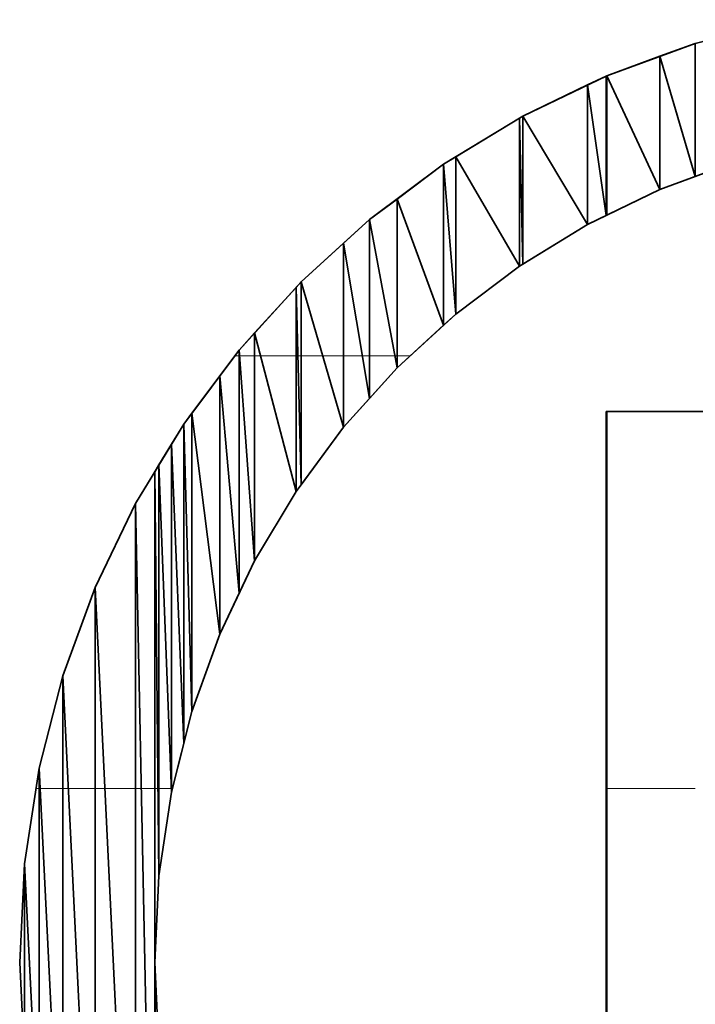
# Model space of a CAD drawing. Units: millimetres. Extents: x 0 to 24042, y 0 to 16800.
# Drawn here: x 17636 to 17658, y 721 to 753 of the extents above; entities that cross this region are included whole.
import ezdxf

# ---------------------------------------------------------------- set-up
doc = ezdxf.new("R2010")
doc.units = ezdxf.units.MM
doc.header["$MEASUREMENT"] = 0
doc.layers.add('(1) Shape lines', color=7, linetype='Continuous', lineweight=35)
doc.layers.add('(9) Sheet', color=7, linetype='Continuous', lineweight=35)

# ---------------------------------------------------------------- blocks, each defined once
blk = doc.blocks.new('HATCH_1417_34957f7e-5d87-4051-b928-e37a31dc00c8')
at = {"layer": '(1) Shape lines', "color": 0, "lineweight": 9}
blk.add_line((17636.343, 728), (17636.243, 728), dxfattribs=at)
blk = doc.blocks.new('HATCH_1420_3022e8d3-0cd4-40ed-aef7-a88058f7e317')
at = {"layer": '(1) Shape lines', "color": 0, "lineweight": 9}
for p, q in [((17636.376, 728), (17636.343, 728)), ((17637.065, 714), (17636.88, 714))]:
    blk.add_line(p, q, dxfattribs=at)
blk = doc.blocks.new('HATCH_1421_a4ae6c46-5388-4492-b277-cfc2ef2fad03')
at = {"layer": '(1) Shape lines', "color": 0, "lineweight": 9}
for p, q in [((17637.109, 728), (17636.376, 728)), ((17637.109, 714), (17637.065, 714))]:
    blk.add_line(p, q, dxfattribs=at)
blk = doc.blocks.new('HATCH_1424_e7fab184-ac68-45c7-8947-58ddb32d9cf1')
at = {"layer": '(1) Shape lines', "color": 0, "lineweight": 9}
for p, q in [((17637.287, 728), (17637.109, 728)), ((17637.971, 714), (17637.109, 714))]:
    blk.add_line(p, q, dxfattribs=at)
blk = doc.blocks.new('HATCH_1425_7a94a1c7-fa4c-4edc-aedb-ad2a982e0461')
at = {"layer": '(1) Shape lines', "color": 0, "lineweight": 9}
for p, q in [((17638.155, 728), (17637.287, 728)), ((17638.155, 714), (17637.971, 714))]:
    blk.add_line(p, q, dxfattribs=at)
blk = doc.blocks.new('HATCH_1428_4d1c7440-fe8f-4204-a93b-3048ad49902e')
at = {"layer": '(1) Shape lines', "color": 0, "lineweight": 9}
for p, q in [((17638.47, 728), (17638.155, 728)), ((17639.149, 714), (17638.155, 714))]:
    blk.add_line(p, q, dxfattribs=at)
blk = doc.blocks.new('HATCH_1429_d73bc681-e227-49fe-895f-ea8bf719e358')
at = {"layer": '(1) Shape lines', "color": 0, "lineweight": 9}
for p, q in [((17639.464, 728), (17638.47, 728)), ((17639.464, 714), (17639.149, 714))]:
    blk.add_line(p, q, dxfattribs=at)
blk = doc.blocks.new('HATCH_1432_aa90ed9c-3d3a-4c89-ba6b-2e55d0b60fb8')
at = {"layer": '(1) Shape lines', "color": 0, "lineweight": 9}
for p, q in [((17639.649, 728), (17639.464, 728)), ((17639.931, 714), (17639.464, 714))]:
    blk.add_line(p, q, dxfattribs=at)
blk = doc.blocks.new('HATCH_1433_7dd89fd5-27bc-4d64-bf86-366d3bfba613')
at = {"layer": '(1) Shape lines', "color": 0, "lineweight": 9}
for p, q in [((17640.082, 728), (17639.649, 728)), ((17640.082, 714), (17639.931, 714))]:
    blk.add_line(p, q, dxfattribs=at)
blk = doc.blocks.new('HATCH_1436_b1b35c90-ec6e-44d0-b122-2eeaa1c41f41')
at = {"layer": '(1) Shape lines', "color": 0, "lineweight": 9}
blk.add_line((17640.19, 728), (17640.082, 728), dxfattribs=at)
blk = doc.blocks.new('HATCH_1437_266fe5a7-9540-4a8d-bb45-3ea39177f32c')
at = {"layer": '(1) Shape lines', "color": 0, "lineweight": 9}
blk.add_line((17640.22, 728), (17640.19, 728), dxfattribs=at)
blk = doc.blocks.new('HATCH_1444_a5d6b10b-b6e1-4722-af90-959ff3c2f0d0')
at = {"layer": '(1) Shape lines', "color": 0, "lineweight": 9}
blk.add_line((17640.621, 728), (17640.22, 728), dxfattribs=at)
blk = doc.blocks.new('HATCH_1445_c1392671-1049-4f44-a36c-e3a992007088')
at = {"layer": '(1) Shape lines', "color": 0, "lineweight": 9}
blk.add_line((17640.626, 728), (17640.621, 728), dxfattribs=at)
blk = doc.blocks.new('HATCH_1452_b6f9b0eb-b120-4844-a2a8-97ad5a75e56a')
at = {"layer": '(1) Shape lines', "color": 0, "lineweight": 9}
blk.add_line((17640.654, 728), (17640.626, 728), dxfattribs=at)
blk = doc.blocks.new('HATCH_1477_f5859411-dc87-40c2-abbf-28a6f994227a')
at = {"layer": '(1) Shape lines', "color": 0, "lineweight": 9}
blk.add_line((17642.812, 742), (17642.669, 742), dxfattribs=at)
blk = doc.blocks.new('HATCH_1484_cf7ce72c-75d4-429d-b22a-56429e023ca9')
at = {"layer": '(1) Shape lines', "color": 0, "lineweight": 9}
blk.add_line((17642.826, 742), (17642.812, 742), dxfattribs=at)
blk = doc.blocks.new('HATCH_1485_d02371f0-9cca-411b-babd-6e9ef674ac7e')
at = {"layer": '(1) Shape lines', "color": 0, "lineweight": 9}
blk.add_line((17643.314, 742), (17642.826, 742), dxfattribs=at)
blk = doc.blocks.new('HATCH_1492_07a521ac-8a02-496c-a360-78f9890c3417')
at = {"layer": '(1) Shape lines', "color": 0, "lineweight": 9}
blk.add_line((17643.508, 742), (17643.314, 742), dxfattribs=at)
blk = doc.blocks.new('HATCH_1493_9043571d-09a9-4bb2-bff2-469c9b3b581b')
at = {"layer": '(1) Shape lines', "color": 0, "lineweight": 9}
blk.add_line((17644.655, 742), (17643.508, 742), dxfattribs=at)
blk = doc.blocks.new('HATCH_1500_281238ca-82fd-4674-957f-4a297d865105')
at = {"layer": '(1) Shape lines', "color": 0, "lineweight": 9}
blk.add_line((17644.712, 742), (17644.655, 742), dxfattribs=at)
blk = doc.blocks.new('HATCH_1501_8938a166-41ed-4b49-8dca-10098287202a')
at = {"layer": '(1) Shape lines', "color": 0, "lineweight": 9}
blk.add_line((17644.82, 742), (17644.712, 742), dxfattribs=at)
blk = doc.blocks.new('HATCH_1508_d20b56a4-d348-449c-8ac5-1d80970faae8')
at = {"layer": '(1) Shape lines', "color": 0, "lineweight": 9}
blk.add_line((17645.522, 742), (17644.82, 742), dxfattribs=at)
blk = doc.blocks.new('HATCH_1509_7a9a850a-eaf3-4203-ab31-f6ec2f35852c')
at = {"layer": '(1) Shape lines', "color": 0, "lineweight": 9}
blk.add_line((17646.196, 742), (17645.522, 742), dxfattribs=at)
blk = doc.blocks.new('HATCH_1516_f9612676-3763-4f54-8603-6d0bc3cc38b6')
at = {"layer": '(1) Shape lines', "color": 0, "lineweight": 9}
blk.add_line((17646.802, 742), (17646.196, 742), dxfattribs=at)
blk = doc.blocks.new('HATCH_1517_3819cbaf-3662-4073-9524-ed7c0162597b')
at = {"layer": '(1) Shape lines', "color": 0, "lineweight": 9}
blk.add_line((17647.03, 742), (17646.802, 742), dxfattribs=at)
blk = doc.blocks.new('HATCH_1524_ef551820-10b4-40b8-823d-dcf78ca433a3')
at = {"layer": '(1) Shape lines', "color": 0, "lineweight": 9}
blk.add_line((17647.852, 742), (17647.03, 742), dxfattribs=at)
blk = doc.blocks.new('HATCH_1525_767ace33-eb59-440b-84ab-7b50c46c91cf')
at = {"layer": '(1) Shape lines', "color": 0, "lineweight": 9}
blk.add_line((17647.924, 742), (17647.852, 742), dxfattribs=at)
blk = doc.blocks.new('HATCH_1532_291174d5-273c-401c-961c-dba9a68b4051')
at = {"layer": '(1) Shape lines', "color": 0, "lineweight": 9}
blk.add_line((17648.345, 742), (17647.924, 742), dxfattribs=at)
blk = doc.blocks.new('HATCH_1576_c346a4e6-5b35-4867-b03a-0604bf5cff8d')
at = {"layer": '(1) Shape lines', "color": 0, "lineweight": 9}
for p, q in [((17654.703, 728), (17654.696, 728)), ((17654.711, 714), (17654.696, 714))]:
    blk.add_line(p, q, dxfattribs=at)
blk = doc.blocks.new('HATCH_1577_a6e4c060-bb43-4deb-a190-863497811007')
at = {"layer": '(1) Shape lines', "color": 0, "lineweight": 9}
for p, q in [((17654.717, 728), (17654.703, 728)), ((17654.717, 714), (17654.711, 714))]:
    blk.add_line(p, q, dxfattribs=at)
blk = doc.blocks.new('HATCH_1588_3fb7738b-c7a4-4319-a2be-85dbc5535f2e')
at = {"layer": '(1) Shape lines', "color": 0, "lineweight": 9}
for p, q in [((17655.304, 728), (17654.717, 728)), ((17655.977, 714), (17654.717, 714))]:
    blk.add_line(p, q, dxfattribs=at)
blk = doc.blocks.new('HATCH_1589_0d987e67-3b7f-459b-99a6-adf6b8f4ad67')
at = {"layer": '(1) Shape lines', "color": 0, "lineweight": 9}
for p, q in [((17656.433, 728), (17655.304, 728)), ((17656.433, 714), (17655.977, 714))]:
    blk.add_line(p, q, dxfattribs=at)
blk = doc.blocks.new('HATCH_1600_262e13f8-18bc-43e0-9381-e38a1e516541')
at = {"layer": '(1) Shape lines', "color": 0, "lineweight": 9}
for p, q in [((17656.825, 728), (17656.433, 728)), ((17657.275, 714), (17656.433, 714))]:
    blk.add_line(p, q, dxfattribs=at)
blk = doc.blocks.new('HATCH_1601_e2639467-0161-499a-b060-e3e242d9881f')
at = {"layer": '(1) Shape lines', "color": 0, "lineweight": 9}
for p, q in [((17657.579, 728), (17656.825, 728)), ((17657.579, 714), (17657.275, 714))]:
    blk.add_line(p, q, dxfattribs=at)
blk = doc.blocks.new('GROUP_0_26606c94-fa0a-4cfb-b8f2-9e0ab50d93d3')
at = {"layer": '(9) Sheet', "color": 7, "linetype": 'Continuous', "lineweight": 35, "ltscale": 40}
for points in [[(17660.566, 752.882), (17657.579, 752.116), (17654.717, 751.07), (17651.994, 749.76), (17649.427, 748.202), (17647.03, 746.411), (17644.82, 744.402), (17642.812, 742.192), (17641.022, 739.795), (17639.464, 737.228), (17638.155, 734.505), (17637.109, 731.644), (17636.343, 728.658), (17635.872, 725.563), (17635.712, 722.376), (17635.872, 719.187)], [(17640.22, 719.577), (17640.082, 722.376), (17640.22, 725.175), (17640.626, 727.887), (17641.286, 730.499), (17642.186, 732.999), (17643.314, 735.374), (17644.655, 737.61), (17646.196, 739.694), (17647.924, 741.614), (17649.825, 743.357), (17651.886, 744.909), (17654.093, 746.258), (17656.433, 747.391), (17658.892, 748.295)], [(17668.413, 740.202), (17654.696, 740.202), (17654.696, 704.53)]]:
    blk.add_lwpolyline(points, dxfattribs=at)
at = {"layer": '(9) Sheet', "color": 154, "linetype": 'Continuous', "lineweight": 35, "ltscale": 40}
for points in [[(17657.579, 747.812), (17656.433, 751.697), (17657.579, 752.116)], [(17657.579, 747.812), (17657.579, 752.116), (17657.579, 747.812)], [(17657.579, 747.812), (17657.579, 752.116), (17657.579, 752.116)], [(17656.433, 747.391), (17654.717, 751.07), (17656.433, 751.697)], [(17656.433, 747.391), (17656.433, 751.697), (17656.433, 747.391)], [(17656.433, 747.391), (17656.433, 751.697), (17656.433, 751.697)], [(17656.433, 747.391), (17656.433, 751.697), (17657.579, 747.812)], [(17654.696, 746.55), (17654.093, 750.77), (17654.696, 751.06)], [(17654.717, 746.56), (17654.696, 751.06), (17654.717, 751.07)], [(17654.696, 746.55), (17654.696, 751.06), (17654.717, 746.56)], [(17654.717, 746.56), (17654.717, 751.07), (17654.717, 746.56)], [(17654.717, 746.56), (17654.717, 751.07), (17654.717, 751.07)], [(17654.717, 746.56), (17654.717, 751.07), (17656.433, 747.391)], [(17654.093, 746.258), (17651.994, 749.76), (17654.093, 750.77)], [(17654.093, 746.258), (17654.093, 750.77), (17654.093, 746.258)], [(17654.093, 746.258), (17654.093, 750.77), (17654.093, 750.77)], [(17654.093, 746.258), (17654.093, 750.77), (17654.696, 746.55)], [(17651.886, 744.909), (17649.825, 748.444), (17651.886, 749.695)], [(17651.994, 744.975), (17651.886, 749.695), (17651.994, 749.76)], [(17651.886, 744.909), (17651.886, 749.695), (17651.886, 744.909)], [(17651.886, 744.909), (17651.886, 749.695), (17651.886, 749.695)], [(17651.886, 744.909), (17651.886, 749.695), (17651.994, 744.975)], [(17651.994, 744.975), (17651.994, 749.76), (17651.994, 744.975)], [(17651.994, 744.975), (17651.994, 749.76), (17651.994, 749.76)], [(17651.994, 744.975), (17651.994, 749.76), (17654.093, 746.258)], [(17649.427, 742.992), (17647.924, 747.079), (17649.427, 748.202)], [(17649.825, 743.357), (17649.427, 748.202), (17649.825, 748.444)], [(17649.427, 742.992), (17649.427, 748.202), (17649.427, 742.992)], [(17649.427, 742.992), (17649.427, 748.202), (17649.427, 748.202)], [(17649.427, 742.992), (17649.427, 748.202), (17649.825, 743.357)], [(17649.825, 743.357), (17649.825, 748.444), (17649.825, 743.357)], [(17649.825, 743.357), (17649.825, 748.444), (17649.825, 748.444)], [(17649.825, 743.357), (17649.825, 748.444), (17651.886, 744.909)], [(17647.924, 741.614), (17647.03, 746.411), (17647.924, 747.079)], [(17647.924, 741.614), (17647.924, 747.079), (17647.924, 741.614)], [(17647.924, 741.614), (17647.924, 747.079), (17647.924, 747.079)], [(17647.924, 741.614), (17647.924, 747.079), (17649.427, 742.992)], [(17647.03, 740.621), (17646.196, 745.652), (17647.03, 746.411)], [(17647.03, 740.621), (17647.03, 746.411), (17647.03, 740.621)], [(17647.03, 740.621), (17647.03, 746.411), (17647.03, 746.411)], [(17647.03, 740.621), (17647.03, 746.411), (17647.924, 741.614)], [(17646.196, 739.694), (17644.82, 744.402), (17646.196, 745.652)], [(17646.196, 739.694), (17646.196, 745.652), (17646.196, 739.694)], [(17646.196, 739.694), (17646.196, 745.652), (17646.196, 745.652)], [(17646.196, 739.694), (17646.196, 745.652), (17647.03, 740.621)], [(17644.82, 737.834), (17644.655, 744.22), (17644.82, 744.402)], [(17644.82, 737.834), (17644.82, 744.402), (17644.82, 737.834)], [(17644.82, 737.834), (17644.82, 744.402), (17644.82, 744.402)], [(17644.82, 737.834), (17644.82, 744.402), (17646.196, 739.694)], [(17644.655, 737.61), (17643.314, 742.743), (17644.655, 744.22)], [(17644.655, 737.61), (17644.655, 744.22), (17644.655, 737.61)], [(17644.655, 737.61), (17644.655, 744.22), (17644.655, 744.22)], [(17644.655, 737.61), (17644.655, 744.22), (17644.82, 737.834)], [(17643.314, 735.374), (17642.812, 742.192), (17643.314, 742.743)], [(17643.314, 735.374), (17643.314, 742.743), (17643.314, 735.374)], [(17643.314, 735.374), (17643.314, 742.743), (17643.314, 742.743)], [(17643.314, 735.374), (17643.314, 742.743), (17644.655, 737.61)], [(17642.812, 734.318), (17642.186, 741.354), (17642.812, 742.192)], [(17642.812, 734.318), (17642.812, 742.192), (17642.812, 734.318)], [(17642.812, 734.318), (17642.812, 742.192), (17642.812, 742.192)], [(17642.812, 734.318), (17642.812, 742.192), (17643.314, 735.374)], [(17642.186, 732.999), (17641.286, 740.148), (17642.186, 741.354)], [(17642.186, 732.999), (17642.186, 741.354), (17642.186, 732.999)], [(17642.186, 732.999), (17642.186, 741.354), (17642.186, 741.354)], [(17642.186, 732.999), (17642.186, 741.354), (17642.812, 734.318)], [(17641.286, 730.499), (17641.022, 739.795), (17641.286, 740.148)], [(17641.286, 730.499), (17641.286, 740.148), (17641.286, 730.499)], [(17641.286, 730.499), (17641.286, 740.148), (17641.286, 740.148)], [(17641.286, 730.499), (17641.286, 740.148), (17642.186, 732.999)], [(17654.696, 704.53), (17654.696, 740.202), (17654.717, 704.53)], [(17654.717, 704.53), (17654.696, 740.202), (17654.717, 740.202)], [(17654.717, 704.53), (17654.717, 740.202), (17654.717, 704.53)], [(17654.717, 704.53), (17654.717, 740.202), (17654.717, 740.202)], [(17641.022, 729.454), (17640.626, 739.143), (17641.022, 739.795)], [(17641.022, 729.454), (17641.022, 739.795), (17641.022, 729.454)], [(17641.022, 729.454), (17641.022, 739.795), (17641.022, 739.795)], [(17641.022, 729.454), (17641.022, 739.795), (17641.286, 730.499)], [(17640.626, 727.887), (17640.22, 738.474), (17640.626, 739.143)], [(17640.626, 727.887), (17640.626, 739.143), (17640.626, 727.887)], [(17640.626, 727.887), (17640.626, 739.143), (17640.626, 739.143)], [(17640.626, 727.887), (17640.626, 739.143), (17641.022, 729.454)], [(17640.22, 725.175), (17640.082, 738.246), (17640.22, 738.474)], [(17640.22, 725.175), (17640.22, 738.474), (17640.22, 725.175)], [(17640.22, 725.175), (17640.22, 738.474), (17640.22, 738.474)], [(17640.22, 725.175), (17640.22, 738.474), (17640.626, 727.887)], [(17640.082, 706.502), (17639.464, 737.228), (17640.082, 738.246)], [(17640.082, 722.376), (17640.082, 738.246), (17640.22, 725.175)], [(17639.464, 707.52), (17638.155, 734.505), (17639.464, 737.228)], [(17639.464, 707.52), (17639.464, 737.228), (17639.464, 707.52)], [(17639.464, 707.52), (17639.464, 737.228), (17639.464, 737.228)], [(17639.464, 707.52), (17639.464, 737.228), (17640.082, 706.502)], [(17638.155, 710.242), (17637.109, 731.644), (17638.155, 734.505)], [(17638.155, 710.242), (17638.155, 734.505), (17638.155, 710.242)], [(17638.155, 710.242), (17638.155, 734.505), (17638.155, 734.505)], [(17638.155, 710.242), (17638.155, 734.505), (17639.464, 707.52)], [(17637.109, 713.105), (17636.343, 728.658), (17637.109, 731.644)], [(17637.109, 713.105), (17637.109, 731.644), (17637.109, 713.105)], [(17637.109, 713.105), (17637.109, 731.644), (17637.109, 731.644)], [(17637.109, 713.105), (17637.109, 731.644), (17638.155, 710.242)], [(17636.343, 716.092), (17635.872, 725.563), (17636.343, 728.658)], [(17636.343, 716.092), (17636.343, 728.658), (17636.343, 716.092)], [(17636.343, 716.092), (17636.343, 728.658), (17636.343, 728.658)], [(17636.343, 716.092), (17636.343, 728.658), (17637.109, 713.105)], [(17635.872, 719.187), (17635.712, 722.376), (17635.872, 725.563)], [(17635.872, 719.187), (17635.872, 725.563), (17635.872, 719.187)], [(17635.872, 719.187), (17635.872, 725.563), (17635.872, 725.563)], [(17635.872, 719.187), (17635.872, 725.563), (17636.343, 716.092)], [(17640.082, 706.502), (17640.082, 722.376), (17640.22, 706.274)], [(17640.22, 706.274), (17640.082, 722.376), (17640.22, 719.577)]]:
    blk.add_lwpolyline(points, close=True, dxfattribs=at)
at = {"layer": '(1) Shape lines', "color": 154, "linetype": 'ByBlock'}
for name in ['HATCH_1477_f5859411-dc87-40c2-abbf-28a6f994227a', 'HATCH_1484_cf7ce72c-75d4-429d-b22a-56429e023ca9', 'HATCH_1485_d02371f0-9cca-411b-babd-6e9ef674ac7e', 'HATCH_1492_07a521ac-8a02-496c-a360-78f9890c3417', 'HATCH_1493_9043571d-09a9-4bb2-bff2-469c9b3b581b', 'HATCH_1500_281238ca-82fd-4674-957f-4a297d865105', 'HATCH_1501_8938a166-41ed-4b49-8dca-10098287202a', 'HATCH_1508_d20b56a4-d348-449c-8ac5-1d80970faae8', 'HATCH_1509_7a9a850a-eaf3-4203-ab31-f6ec2f35852c', 'HATCH_1516_f9612676-3763-4f54-8603-6d0bc3cc38b6', 'HATCH_1517_3819cbaf-3662-4073-9524-ed7c0162597b', 'HATCH_1524_ef551820-10b4-40b8-823d-dcf78ca433a3', 'HATCH_1525_767ace33-eb59-440b-84ab-7b50c46c91cf', 'HATCH_1532_291174d5-273c-401c-961c-dba9a68b4051', 'HATCH_1417_34957f7e-5d87-4051-b928-e37a31dc00c8', 'HATCH_1420_3022e8d3-0cd4-40ed-aef7-a88058f7e317', 'HATCH_1421_a4ae6c46-5388-4492-b277-cfc2ef2fad03', 'HATCH_1424_e7fab184-ac68-45c7-8947-58ddb32d9cf1', 'HATCH_1425_7a94a1c7-fa4c-4edc-aedb-ad2a982e0461', 'HATCH_1428_4d1c7440-fe8f-4204-a93b-3048ad49902e', 'HATCH_1429_d73bc681-e227-49fe-895f-ea8bf719e358', 'HATCH_1432_aa90ed9c-3d3a-4c89-ba6b-2e55d0b60fb8', 'HATCH_1433_7dd89fd5-27bc-4d64-bf86-366d3bfba613', 'HATCH_1436_b1b35c90-ec6e-44d0-b122-2eeaa1c41f41', 'HATCH_1437_266fe5a7-9540-4a8d-bb45-3ea39177f32c', 'HATCH_1444_a5d6b10b-b6e1-4722-af90-959ff3c2f0d0', 'HATCH_1445_c1392671-1049-4f44-a36c-e3a992007088', 'HATCH_1452_b6f9b0eb-b120-4844-a2a8-97ad5a75e56a', 'HATCH_1576_c346a4e6-5b35-4867-b03a-0604bf5cff8d', 'HATCH_1577_a6e4c060-bb43-4deb-a190-863497811007', 'HATCH_1588_3fb7738b-c7a4-4319-a2be-85dbc5535f2e', 'HATCH_1589_0d987e67-3b7f-459b-99a6-adf6b8f4ad67', 'HATCH_1600_262e13f8-18bc-43e0-9381-e38a1e516541', 'HATCH_1601_e2639467-0161-499a-b060-e3e242d9881f']:
    blk.add_blockref(name, (0, 0), dxfattribs=at)

msp = doc.modelspace()

# ---------------------------------------------------------------- block references
at = {"color": 7, "linetype": 'ByBlock'}
msp.add_blockref('GROUP_0_26606c94-fa0a-4cfb-b8f2-9e0ab50d93d3', (0, 0), dxfattribs=at)

doc.saveas('drawing.dxf')
